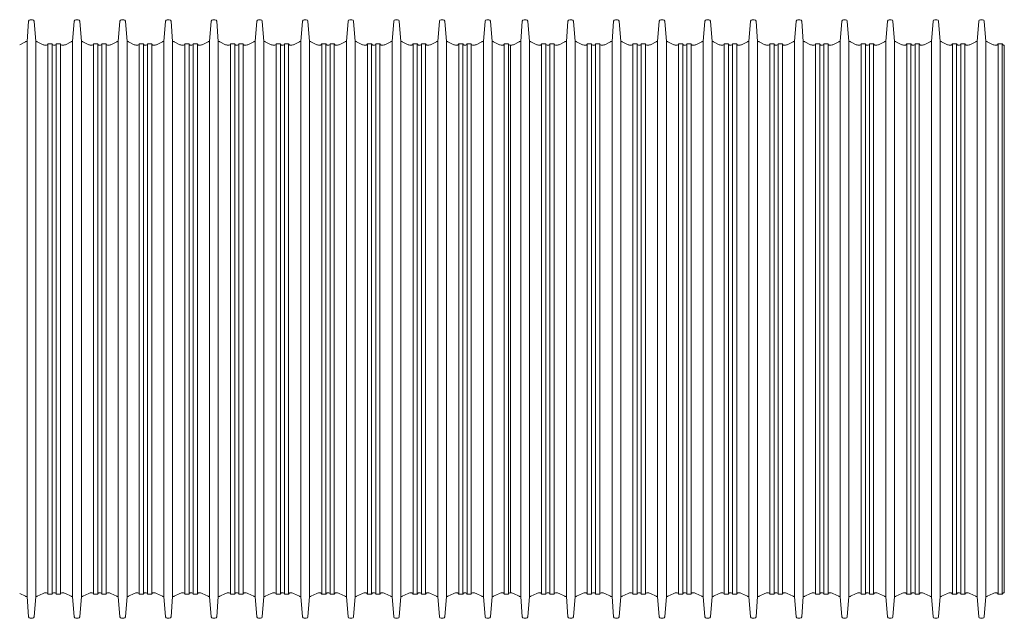
# Model space of a CAD drawing. Extents: x -407 to 257, y -279 to 135.
# Drawn here: x -407 to -385, y -224 to -211 of the extents above; entities that cross this region are included whole.
import ezdxf

# ---------------------------------------------------------------- set-up
doc = ezdxf.new("R2010")
doc.units = 0
doc.layers.add('cross section', color=39, linetype='Continuous')

# ---------------------------------------------------------------- blocks, each defined once
blk = doc.blocks.new('no_name')
at = {"color": 24, "lineweight": 0}
for p, q in [((-407.099, -211.008), (-407.063, -210.545)), ((-407.023, -210.508), (-406.976, -210.508)), ((-406.936, -210.545), (-406.9, -211.008)), ((-406.056, -211.008), (-406.02, -210.545)), ((-405.98, -210.508), (-405.933, -210.508)), ((-405.893, -210.545), (-405.857, -211.008)), ((-405.013, -211.008), (-404.977, -210.545)), ((-404.937, -210.508), (-404.89, -210.508)), ((-404.85, -210.545), (-404.814, -211.008)), ((-403.97, -211.008), (-403.934, -210.545)), ((-403.894, -210.508), (-403.847, -210.508)), ((-403.807, -210.545), (-403.771, -211.008)), ((-402.927, -211.008), (-402.891, -210.545)), ((-402.851, -210.508), (-402.804, -210.508)), ((-402.765, -210.545), (-402.728, -211.008)), ((-401.884, -211.008), (-401.848, -210.545)), ((-401.808, -210.508), (-401.761, -210.508)), ((-401.722, -210.545), (-401.685, -211.008)), ((-400.842, -211.008), (-400.805, -210.545)), ((-400.765, -210.508), (-400.718, -210.508)), ((-400.679, -210.545), (-400.642, -211.008)), ((-399.799, -211.008), (-399.762, -210.545)), ((-399.722, -210.508), (-399.676, -210.508)), ((-399.636, -210.545), (-399.599, -211.008)), ((-398.756, -211.008), (-398.719, -210.545)), ((-398.679, -210.508), (-398.633, -210.508)), ((-398.593, -210.545), (-398.556, -211.008)), ((-397.713, -211.008), (-397.676, -210.545)), ((-397.636, -210.508), (-397.59, -210.508)), ((-397.55, -210.545), (-397.513, -211.008)), ((-396.633, -210.545), (-396.67, -211.008)), ((-396.547, -210.508), (-396.593, -210.508)), ((-396.47, -211.008), (-396.507, -210.545)), ((-395.817, -211.008), (-395.781, -210.545)), ((-395.741, -210.508), (-395.694, -210.508)), ((-395.654, -210.545), (-395.618, -211.008)), ((-394.774, -211.008), (-394.738, -210.545)), ((-394.698, -210.508), (-394.651, -210.508)), ((-394.611, -210.545), (-394.575, -211.008)), ((-393.731, -211.008), (-393.695, -210.545)), ((-393.655, -210.508), (-393.608, -210.508)), ((-393.568, -210.545), (-393.532, -211.008)), ((-392.688, -211.008), (-392.652, -210.545)), ((-392.612, -210.508), (-392.565, -210.508)), ((-392.526, -210.545), (-392.489, -211.008)), ((-391.646, -211.008), (-391.609, -210.545)), ((-391.569, -210.508), (-391.522, -210.508)), ((-391.483, -210.545), (-391.446, -211.008)), ((-390.603, -211.008), (-390.566, -210.545)), ((-390.526, -210.508), (-390.48, -210.508)), ((-390.44, -210.545), (-390.403, -211.008)), ((-389.56, -211.008), (-389.523, -210.545)), ((-389.483, -210.508), (-389.437, -210.508)), ((-389.397, -210.545), (-389.36, -211.008)), ((-388.517, -211.008), (-388.48, -210.545)), ((-388.44, -210.508), (-388.394, -210.508)), ((-388.354, -210.545), (-388.317, -211.008)), ((-387.474, -211.008), (-387.437, -210.545)), ((-387.397, -210.508), (-387.351, -210.508)), ((-387.311, -210.545), (-387.274, -211.008)), ((-386.431, -211.008), (-386.394, -210.545)), ((-386.354, -210.508), (-386.308, -210.508)), ((-386.268, -210.545), (-386.231, -211.008)), ((-385.351, -210.545), (-385.388, -211.008)), ((-385.265, -210.508), (-385.311, -210.508)), ((-385.188, -211.008), (-385.225, -210.545)), ((-407.266, -211.078), (-407.132, -211.011)), ((-407.119, -211.008), (-407.099, -211.008)), ((-407.099, -223.679), (-407.099, -211.008)), ((-406.9, -211.008), (-406.88, -211.008)), ((-406.9, -223.679), (-406.9, -211.008)), ((-406.868, -211.011), (-406.733, -211.078)), ((-406.223, -211.078), (-406.089, -211.011)), ((-406.076, -211.008), (-406.056, -211.008)), ((-406.056, -223.679), (-406.056, -211.008)), ((-405.857, -211.008), (-405.837, -211.008)), ((-405.857, -223.679), (-405.857, -211.008)), ((-405.825, -211.011), (-405.69, -211.078)), ((-405.18, -211.078), (-405.046, -211.011)), ((-405.033, -211.008), (-405.013, -211.008)), ((-405.013, -223.679), (-405.013, -211.008)), ((-404.814, -211.008), (-404.794, -211.008)), ((-404.814, -223.679), (-404.814, -211.008)), ((-404.782, -211.011), (-404.647, -211.078)), ((-404.137, -211.078), (-404.003, -211.011)), ((-403.99, -211.008), (-403.97, -211.008)), ((-403.97, -223.679), (-403.97, -211.008)), ((-403.771, -211.008), (-403.751, -211.008)), ((-403.771, -223.679), (-403.771, -211.008)), ((-403.739, -211.011), (-403.604, -211.078)), ((-403.094, -211.078), (-402.96, -211.011)), ((-402.947, -211.008), (-402.927, -211.008)), ((-402.927, -223.679), (-402.927, -211.008)), ((-402.728, -211.008), (-402.708, -211.008)), ((-402.728, -223.679), (-402.728, -211.008)), ((-402.696, -211.011), (-402.561, -211.078)), ((-402.051, -211.078), (-401.917, -211.011)), ((-401.904, -211.008), (-401.884, -211.008)), ((-401.884, -223.679), (-401.884, -211.008)), ((-401.685, -211.008), (-401.665, -211.008)), ((-401.685, -223.679), (-401.685, -211.008)), ((-401.653, -211.011), (-401.518, -211.078)), ((-401.008, -211.078), (-400.874, -211.011)), ((-400.862, -211.008), (-400.842, -211.008)), ((-400.842, -223.679), (-400.842, -211.008)), ((-400.642, -211.008), (-400.622, -211.008)), ((-400.642, -223.679), (-400.642, -211.008)), ((-400.61, -211.011), (-400.475, -211.078)), ((-399.965, -211.078), (-399.831, -211.011)), ((-399.819, -211.008), (-399.799, -211.008)), ((-399.799, -223.679), (-399.799, -211.008)), ((-399.599, -211.008), (-399.579, -211.008)), ((-399.599, -223.679), (-399.599, -211.008)), ((-399.567, -211.011), (-399.432, -211.078)), ((-398.922, -211.078), (-398.788, -211.011)), ((-398.776, -211.008), (-398.756, -211.008)), ((-398.756, -223.679), (-398.756, -211.008)), ((-398.556, -211.008), (-398.536, -211.008)), ((-398.556, -223.679), (-398.556, -211.008)), ((-398.524, -211.011), (-398.389, -211.078)), ((-397.879, -211.078), (-397.745, -211.011)), ((-397.733, -211.008), (-397.713, -211.008)), ((-397.713, -223.679), (-397.713, -211.008)), ((-397.513, -211.008), (-397.493, -211.008)), ((-397.513, -223.679), (-397.513, -211.008)), ((-397.481, -211.011), (-397.346, -211.078)), ((-396.837, -211.078), (-396.702, -211.011)), ((-396.69, -211.008), (-396.67, -211.008)), ((-396.67, -223.679), (-396.67, -211.008)), ((-396.47, -223.679), (-396.47, -211.008)), ((-396.47, -211.008), (-396.45, -211.008)), ((-396.438, -211.011), (-396.303, -211.078)), ((-395.984, -211.078), (-395.85, -211.011)), ((-395.837, -211.008), (-395.817, -211.008)), ((-395.817, -223.679), (-395.817, -211.008)), ((-395.618, -211.008), (-395.598, -211.008)), ((-395.618, -223.679), (-395.618, -211.008)), ((-395.586, -211.011), (-395.451, -211.078)), ((-394.941, -211.078), (-394.807, -211.011)), ((-394.794, -211.008), (-394.774, -211.008)), ((-394.774, -223.679), (-394.774, -211.008)), ((-394.575, -211.008), (-394.555, -211.008)), ((-394.575, -223.679), (-394.575, -211.008)), ((-394.543, -211.011), (-394.408, -211.078)), ((-393.898, -211.078), (-393.764, -211.011)), ((-393.751, -211.008), (-393.731, -211.008)), ((-393.731, -223.679), (-393.731, -211.008)), ((-393.532, -211.008), (-393.512, -211.008)), ((-393.532, -223.679), (-393.532, -211.008)), ((-393.5, -211.011), (-393.365, -211.078)), ((-392.855, -211.078), (-392.721, -211.011)), ((-392.708, -211.008), (-392.688, -211.008)), ((-392.688, -223.679), (-392.688, -211.008)), ((-392.489, -211.008), (-392.469, -211.008)), ((-392.489, -223.679), (-392.489, -211.008)), ((-392.457, -211.011), (-392.322, -211.078)), ((-391.812, -211.078), (-391.678, -211.011)), ((-391.666, -211.008), (-391.646, -211.008)), ((-391.646, -223.679), (-391.646, -211.008)), ((-391.446, -211.008), (-391.426, -211.008)), ((-391.446, -223.679), (-391.446, -211.008)), ((-391.414, -211.011), (-391.279, -211.078)), ((-390.769, -211.078), (-390.635, -211.011)), ((-390.623, -211.008), (-390.603, -211.008)), ((-390.603, -223.679), (-390.603, -211.008)), ((-390.403, -211.008), (-390.383, -211.008)), ((-390.403, -223.679), (-390.403, -211.008)), ((-390.371, -211.011), (-390.236, -211.078)), ((-389.726, -211.078), (-389.592, -211.011)), ((-389.58, -211.008), (-389.56, -211.008)), ((-389.56, -223.679), (-389.56, -211.008)), ((-389.36, -211.008), (-389.34, -211.008)), ((-389.36, -223.679), (-389.36, -211.008)), ((-389.328, -211.011), (-389.193, -211.078)), ((-388.683, -211.078), (-388.549, -211.011)), ((-388.537, -211.008), (-388.517, -211.008)), ((-388.517, -223.679), (-388.517, -211.008)), ((-388.317, -211.008), (-388.297, -211.008)), ((-388.317, -223.679), (-388.317, -211.008)), ((-388.285, -211.011), (-388.15, -211.078)), ((-387.641, -211.078), (-387.506, -211.011)), ((-387.494, -211.008), (-387.474, -211.008)), ((-387.474, -223.679), (-387.474, -211.008)), ((-387.274, -211.008), (-387.254, -211.008)), ((-387.274, -223.679), (-387.274, -211.008)), ((-387.242, -211.011), (-387.107, -211.078)), ((-386.598, -211.078), (-386.463, -211.011)), ((-386.451, -211.008), (-386.431, -211.008)), ((-386.431, -223.679), (-386.431, -211.008)), ((-386.231, -211.008), (-386.211, -211.008)), ((-386.231, -223.679), (-386.231, -211.008)), ((-386.199, -211.011), (-386.064, -211.078)), ((-385.555, -211.078), (-385.42, -211.011)), ((-385.408, -211.008), (-385.388, -211.008)), ((-385.388, -223.679), (-385.388, -211.008)), ((-385.188, -223.679), (-385.188, -211.008)), ((-385.188, -211.008), (-385.168, -211.008)), ((-385.156, -211.011), (-385.021, -211.078)), ((-406.696, -211.087), (-406.65, -211.087)), ((-406.622, -211.059), (-406.525, -211.059)), ((-406.622, -223.629), (-406.622, -211.059)), ((-406.525, -223.629), (-406.525, -211.059)), ((-406.497, -211.087), (-406.459, -211.087)), ((-406.431, -211.059), (-406.334, -211.059)), ((-406.431, -223.629), (-406.431, -211.059)), ((-406.334, -223.629), (-406.334, -211.059)), ((-406.306, -211.087), (-406.26, -211.087)), ((-405.653, -211.087), (-405.607, -211.087)), ((-405.579, -211.059), (-405.482, -211.059)), ((-405.579, -223.629), (-405.579, -211.059)), ((-405.482, -223.629), (-405.482, -211.059)), ((-405.454, -211.087), (-405.416, -211.087)), ((-405.388, -211.059), (-405.292, -211.059)), ((-405.388, -223.629), (-405.388, -211.059)), ((-405.292, -223.629), (-405.292, -211.059)), ((-405.263, -211.087), (-405.217, -211.087)), ((-404.61, -211.087), (-404.564, -211.087)), ((-404.536, -211.059), (-404.439, -211.059)), ((-404.536, -223.629), (-404.536, -211.059)), ((-404.439, -223.629), (-404.439, -211.059)), ((-404.411, -211.087), (-404.373, -211.087)), ((-404.345, -211.059), (-404.249, -211.059)), ((-404.345, -223.629), (-404.345, -211.059)), ((-404.249, -223.629), (-404.249, -211.059)), ((-404.22, -211.087), (-404.174, -211.087)), ((-403.567, -211.087), (-403.521, -211.087)), ((-403.493, -211.059), (-403.396, -211.059)), ((-403.493, -223.629), (-403.493, -211.059)), ((-403.396, -223.629), (-403.396, -211.059)), ((-403.368, -211.087), (-403.33, -211.087)), ((-403.302, -211.059), (-403.206, -211.059)), ((-403.302, -223.629), (-403.302, -211.059)), ((-403.206, -223.629), (-403.206, -211.059)), ((-403.177, -211.087), (-403.131, -211.087)), ((-402.525, -211.087), (-402.478, -211.087)), ((-402.45, -211.059), (-402.353, -211.059)), ((-402.45, -223.629), (-402.45, -211.059)), ((-402.353, -223.629), (-402.353, -211.059)), ((-402.325, -211.087), (-402.287, -211.087)), ((-402.259, -211.059), (-402.163, -211.059)), ((-402.259, -223.629), (-402.259, -211.059)), ((-402.163, -223.629), (-402.163, -211.059)), ((-402.134, -211.087), (-402.088, -211.087)), ((-401.482, -211.087), (-401.435, -211.087)), ((-401.407, -211.059), (-401.31, -211.059)), ((-401.407, -223.629), (-401.407, -211.059)), ((-401.31, -223.629), (-401.31, -211.059)), ((-401.282, -211.087), (-401.244, -211.087)), ((-401.216, -211.059), (-401.12, -211.059)), ((-401.216, -223.629), (-401.216, -211.059)), ((-401.12, -223.629), (-401.12, -211.059)), ((-401.092, -211.087), (-401.045, -211.087)), ((-400.439, -211.087), (-400.392, -211.087)), ((-400.364, -211.059), (-400.267, -211.059)), ((-400.364, -223.629), (-400.364, -211.059)), ((-400.267, -223.629), (-400.267, -211.059)), ((-400.239, -211.087), (-400.201, -211.087)), ((-400.173, -211.059), (-400.077, -211.059)), ((-400.173, -223.629), (-400.173, -211.059)), ((-400.077, -223.629), (-400.077, -211.059)), ((-400.049, -211.087), (-400.002, -211.087)), ((-399.396, -211.087), (-399.349, -211.087)), ((-399.321, -211.059), (-399.224, -211.059)), ((-399.321, -223.629), (-399.321, -211.059)), ((-399.224, -223.629), (-399.224, -211.059)), ((-399.196, -211.087), (-399.158, -211.087)), ((-399.13, -211.059), (-399.034, -211.059)), ((-399.13, -223.629), (-399.13, -211.059)), ((-399.034, -223.629), (-399.034, -211.059)), ((-399.006, -211.087), (-398.959, -211.087)), ((-398.353, -211.087), (-398.306, -211.087)), ((-398.278, -211.059), (-398.181, -211.059)), ((-398.278, -223.629), (-398.278, -211.059)), ((-398.181, -223.629), (-398.181, -211.059)), ((-398.153, -211.087), (-398.115, -211.087)), ((-398.087, -211.059), (-397.991, -211.059)), ((-398.087, -223.629), (-398.087, -211.059)), ((-397.991, -223.629), (-397.991, -211.059)), ((-397.963, -211.087), (-397.916, -211.087)), ((-397.31, -211.087), (-397.263, -211.087)), ((-397.235, -211.059), (-397.138, -211.059)), ((-397.235, -223.629), (-397.235, -211.059)), ((-397.138, -223.629), (-397.138, -211.059)), ((-397.11, -211.087), (-397.073, -211.087)), ((-397.044, -211.059), (-396.948, -211.059)), ((-397.044, -223.629), (-397.044, -211.059)), ((-396.948, -223.629), (-396.948, -211.059)), ((-396.92, -211.087), (-396.873, -211.087)), ((-396.267, -211.087), (-396.22, -211.087)), ((-396.192, -211.059), (-396.096, -211.059)), ((-396.192, -223.629), (-396.192, -211.059)), ((-396.096, -223.629), (-396.096, -211.059)), ((-396.096, -223.629), (-396.096, -211.059)), ((-396.067, -211.087), (-396.048, -211.087)), ((-396.067, -211.087), (-396.021, -211.087)), ((-396.048, -223.601), (-396.048, -211.087)), ((-395.414, -211.087), (-395.368, -211.087)), ((-395.34, -211.059), (-395.243, -211.059)), ((-395.34, -223.629), (-395.34, -211.059)), ((-395.243, -223.629), (-395.243, -211.059)), ((-395.215, -211.087), (-395.177, -211.087)), ((-395.149, -211.059), (-395.053, -211.059)), ((-395.149, -223.629), (-395.149, -211.059)), ((-395.053, -223.629), (-395.053, -211.059)), ((-395.024, -211.087), (-394.978, -211.087)), ((-394.371, -211.087), (-394.325, -211.087)), ((-394.297, -211.059), (-394.2, -211.059)), ((-394.297, -223.629), (-394.297, -211.059)), ((-394.2, -223.629), (-394.2, -211.059)), ((-394.172, -211.087), (-394.134, -211.087)), ((-394.106, -211.059), (-394.01, -211.059)), ((-394.106, -223.629), (-394.106, -211.059)), ((-394.01, -223.629), (-394.01, -211.059)), ((-393.981, -211.087), (-393.935, -211.087)), ((-393.329, -211.087), (-393.282, -211.087)), ((-393.254, -211.059), (-393.157, -211.059)), ((-393.254, -223.629), (-393.254, -211.059)), ((-393.157, -223.629), (-393.157, -211.059)), ((-393.129, -211.087), (-393.091, -211.087)), ((-393.063, -211.059), (-392.967, -211.059)), ((-393.063, -223.629), (-393.063, -211.059)), ((-392.967, -223.629), (-392.967, -211.059)), ((-392.938, -211.087), (-392.892, -211.087)), ((-392.286, -211.087), (-392.239, -211.087)), ((-392.211, -211.059), (-392.114, -211.059)), ((-392.211, -223.629), (-392.211, -211.059)), ((-392.114, -223.629), (-392.114, -211.059)), ((-392.086, -211.087), (-392.048, -211.087)), ((-392.02, -211.059), (-391.924, -211.059)), ((-392.02, -223.629), (-392.02, -211.059)), ((-391.924, -223.629), (-391.924, -211.059)), ((-391.896, -211.087), (-391.849, -211.087)), ((-391.243, -211.087), (-391.196, -211.087)), ((-391.168, -211.059), (-391.071, -211.059)), ((-391.168, -223.629), (-391.168, -211.059)), ((-391.071, -223.629), (-391.071, -211.059)), ((-391.043, -211.087), (-391.005, -211.087)), ((-390.977, -211.059), (-390.881, -211.059)), ((-390.977, -223.629), (-390.977, -211.059)), ((-390.881, -223.629), (-390.881, -211.059)), ((-390.853, -211.087), (-390.806, -211.087)), ((-390.2, -211.087), (-390.153, -211.087)), ((-390.125, -211.059), (-390.028, -211.059)), ((-390.125, -223.629), (-390.125, -211.059)), ((-390.028, -223.629), (-390.028, -211.059)), ((-390, -211.087), (-389.962, -211.087)), ((-389.934, -211.059), (-389.838, -211.059)), ((-389.934, -223.629), (-389.934, -211.059)), ((-389.838, -223.629), (-389.838, -211.059)), ((-389.81, -211.087), (-389.763, -211.087)), ((-389.157, -211.087), (-389.11, -211.087)), ((-389.082, -211.059), (-388.985, -211.059)), ((-389.082, -223.629), (-389.082, -211.059)), ((-388.985, -223.629), (-388.985, -211.059)), ((-388.957, -211.087), (-388.919, -211.087)), ((-388.891, -211.059), (-388.795, -211.059)), ((-388.891, -223.629), (-388.891, -211.059)), ((-388.795, -223.629), (-388.795, -211.059)), ((-388.767, -211.087), (-388.72, -211.087)), ((-388.114, -211.087), (-388.067, -211.087)), ((-388.039, -211.059), (-387.942, -211.059)), ((-388.039, -223.629), (-388.039, -211.059)), ((-387.942, -223.629), (-387.942, -211.059)), ((-387.914, -211.087), (-387.877, -211.087)), ((-387.848, -211.059), (-387.752, -211.059)), ((-387.848, -223.629), (-387.848, -211.059)), ((-387.752, -223.629), (-387.752, -211.059)), ((-387.724, -211.087), (-387.677, -211.087)), ((-387.071, -211.087), (-387.024, -211.087)), ((-386.996, -211.059), (-386.9, -211.059)), ((-386.996, -223.629), (-386.996, -211.059)), ((-386.9, -223.629), (-386.9, -211.059)), ((-386.871, -211.087), (-386.834, -211.087)), ((-386.805, -211.059), (-386.709, -211.059)), ((-386.805, -223.629), (-386.805, -211.059)), ((-386.709, -223.629), (-386.709, -211.059)), ((-386.681, -211.087), (-386.634, -211.087)), ((-386.028, -211.087), (-385.981, -211.087)), ((-385.953, -211.059), (-385.857, -211.059)), ((-385.953, -223.629), (-385.953, -211.059)), ((-385.857, -223.629), (-385.857, -211.059)), ((-385.828, -211.087), (-385.791, -211.087)), ((-385.762, -211.059), (-385.666, -211.059)), ((-385.762, -223.629), (-385.762, -211.059)), ((-385.666, -223.629), (-385.666, -211.059)), ((-385.638, -211.087), (-385.591, -211.087)), ((-384.985, -211.087), (-384.938, -211.087)), ((-384.91, -211.059), (-384.814, -211.059)), ((-384.91, -223.629), (-384.91, -211.059)), ((-384.814, -223.629), (-384.814, -211.059)), ((-384.785, -211.087), (-384.767, -211.087)), ((-384.767, -223.601), (-384.767, -211.087)), ((-407.266, -223.61), (-407.132, -223.676)), ((-406.868, -223.676), (-406.733, -223.61)), ((-406.696, -223.601), (-406.65, -223.601)), ((-406.622, -223.629), (-406.525, -223.629)), ((-406.497, -223.601), (-406.459, -223.601)), ((-406.431, -223.629), (-406.334, -223.629)), ((-406.306, -223.601), (-406.26, -223.601)), ((-406.223, -223.61), (-406.089, -223.676)), ((-405.825, -223.676), (-405.69, -223.61)), ((-405.653, -223.601), (-405.607, -223.601)), ((-405.579, -223.629), (-405.482, -223.629)), ((-405.454, -223.601), (-405.416, -223.601)), ((-405.388, -223.629), (-405.292, -223.629)), ((-405.263, -223.601), (-405.217, -223.601)), ((-405.18, -223.61), (-405.046, -223.676)), ((-404.782, -223.676), (-404.647, -223.61)), ((-404.61, -223.601), (-404.564, -223.601)), ((-404.536, -223.629), (-404.439, -223.629)), ((-404.411, -223.601), (-404.373, -223.601)), ((-404.345, -223.629), (-404.249, -223.629)), ((-404.22, -223.601), (-404.174, -223.601)), ((-404.137, -223.61), (-404.003, -223.676)), ((-403.739, -223.676), (-403.604, -223.61)), ((-403.567, -223.601), (-403.521, -223.601)), ((-403.493, -223.629), (-403.396, -223.629)), ((-403.368, -223.601), (-403.33, -223.601)), ((-403.302, -223.629), (-403.206, -223.629)), ((-403.177, -223.601), (-403.131, -223.601)), ((-403.094, -223.61), (-402.96, -223.676)), ((-402.696, -223.676), (-402.561, -223.61)), ((-402.525, -223.601), (-402.478, -223.601)), ((-402.45, -223.629), (-402.353, -223.629)), ((-402.325, -223.601), (-402.287, -223.601)), ((-402.259, -223.629), (-402.163, -223.629)), ((-402.134, -223.601), (-402.088, -223.601)), ((-402.051, -223.61), (-401.917, -223.676)), ((-401.653, -223.676), (-401.518, -223.61)), ((-401.482, -223.601), (-401.435, -223.601)), ((-401.407, -223.629), (-401.31, -223.629)), ((-401.282, -223.601), (-401.244, -223.601)), ((-401.216, -223.629), (-401.12, -223.629)), ((-401.092, -223.601), (-401.045, -223.601)), ((-401.008, -223.61), (-400.874, -223.676)), ((-400.61, -223.676), (-400.475, -223.61)), ((-400.439, -223.601), (-400.392, -223.601)), ((-400.364, -223.629), (-400.267, -223.629)), ((-400.239, -223.601), (-400.201, -223.601)), ((-400.173, -223.629), (-400.077, -223.629)), ((-400.049, -223.601), (-400.002, -223.601)), ((-399.965, -223.61), (-399.831, -223.676)), ((-399.567, -223.676), (-399.432, -223.61)), ((-399.396, -223.601), (-399.349, -223.601)), ((-399.321, -223.629), (-399.224, -223.629)), ((-399.196, -223.601), (-399.158, -223.601)), ((-399.13, -223.629), (-399.034, -223.629)), ((-399.006, -223.601), (-398.959, -223.601)), ((-398.922, -223.61), (-398.788, -223.676)), ((-398.524, -223.676), (-398.389, -223.61)), ((-398.353, -223.601), (-398.306, -223.601)), ((-398.278, -223.629), (-398.181, -223.629)), ((-398.153, -223.601), (-398.115, -223.601)), ((-398.087, -223.629), (-397.991, -223.629)), ((-397.963, -223.601), (-397.916, -223.601)), ((-397.879, -223.61), (-397.745, -223.676)), ((-397.481, -223.676), (-397.346, -223.61)), ((-397.31, -223.601), (-397.263, -223.601)), ((-397.235, -223.629), (-397.138, -223.629)), ((-397.11, -223.601), (-397.073, -223.601)), ((-397.044, -223.629), (-396.948, -223.629)), ((-396.92, -223.601), (-396.873, -223.601)), ((-396.837, -223.61), (-396.702, -223.676)), ((-396.438, -223.676), (-396.303, -223.61)), ((-396.267, -223.601), (-396.22, -223.601)), ((-396.192, -223.629), (-396.096, -223.629)), ((-396.067, -223.601), (-396.048, -223.601)), ((-396.067, -223.601), (-396.021, -223.601)), ((-395.984, -223.61), (-395.85, -223.676)), ((-395.586, -223.676), (-395.451, -223.61)), ((-395.414, -223.601), (-395.368, -223.601)), ((-395.34, -223.629), (-395.243, -223.629)), ((-395.215, -223.601), (-395.177, -223.601)), ((-395.149, -223.629), (-395.053, -223.629)), ((-395.024, -223.601), (-394.978, -223.601)), ((-394.941, -223.61), (-394.807, -223.676)), ((-394.543, -223.676), (-394.408, -223.61)), ((-394.371, -223.601), (-394.325, -223.601)), ((-394.297, -223.629), (-394.2, -223.629)), ((-394.172, -223.601), (-394.134, -223.601)), ((-394.106, -223.629), (-394.01, -223.629)), ((-393.981, -223.601), (-393.935, -223.601)), ((-393.898, -223.61), (-393.764, -223.676)), ((-393.5, -223.676), (-393.365, -223.61)), ((-393.329, -223.601), (-393.282, -223.601)), ((-393.254, -223.629), (-393.157, -223.629)), ((-393.129, -223.601), (-393.091, -223.601)), ((-393.063, -223.629), (-392.967, -223.629)), ((-392.938, -223.601), (-392.892, -223.601)), ((-392.855, -223.61), (-392.721, -223.676)), ((-392.457, -223.676), (-392.322, -223.61)), ((-392.286, -223.601), (-392.239, -223.601)), ((-392.211, -223.629), (-392.114, -223.629)), ((-392.086, -223.601), (-392.048, -223.601)), ((-392.02, -223.629), (-391.924, -223.629)), ((-391.896, -223.601), (-391.849, -223.601)), ((-391.812, -223.61), (-391.678, -223.676)), ((-391.414, -223.676), (-391.279, -223.61)), ((-391.243, -223.601), (-391.196, -223.601)), ((-391.168, -223.629), (-391.071, -223.629)), ((-391.043, -223.601), (-391.005, -223.601)), ((-390.977, -223.629), (-390.881, -223.629)), ((-390.853, -223.601), (-390.806, -223.601)), ((-390.769, -223.61), (-390.635, -223.676)), ((-390.371, -223.676), (-390.236, -223.61)), ((-390.2, -223.601), (-390.153, -223.601)), ((-390.125, -223.629), (-390.028, -223.629)), ((-390, -223.601), (-389.962, -223.601)), ((-389.934, -223.629), (-389.838, -223.629)), ((-389.81, -223.601), (-389.763, -223.601)), ((-389.726, -223.61), (-389.592, -223.676)), ((-389.328, -223.676), (-389.193, -223.61)), ((-389.157, -223.601), (-389.11, -223.601)), ((-389.082, -223.629), (-388.985, -223.629)), ((-388.957, -223.601), (-388.919, -223.601)), ((-388.891, -223.629), (-388.795, -223.629)), ((-388.767, -223.601), (-388.72, -223.601)), ((-388.683, -223.61), (-388.549, -223.676)), ((-388.285, -223.676), (-388.15, -223.61)), ((-388.114, -223.601), (-388.067, -223.601)), ((-388.039, -223.629), (-387.942, -223.629)), ((-387.914, -223.601), (-387.877, -223.601)), ((-387.848, -223.629), (-387.752, -223.629)), ((-387.724, -223.601), (-387.677, -223.601)), ((-387.641, -223.61), (-387.506, -223.676)), ((-387.242, -223.676), (-387.107, -223.61)), ((-387.071, -223.601), (-387.024, -223.601)), ((-386.996, -223.629), (-386.9, -223.629)), ((-386.871, -223.601), (-386.834, -223.601)), ((-386.805, -223.629), (-386.709, -223.629)), ((-386.681, -223.601), (-386.634, -223.601)), ((-386.598, -223.61), (-386.463, -223.676)), ((-386.199, -223.676), (-386.064, -223.61)), ((-386.028, -223.601), (-385.981, -223.601)), ((-385.953, -223.629), (-385.857, -223.629)), ((-385.828, -223.601), (-385.791, -223.601)), ((-385.762, -223.629), (-385.666, -223.629)), ((-385.638, -223.601), (-385.591, -223.601)), ((-385.555, -223.61), (-385.42, -223.676)), ((-385.156, -223.676), (-385.021, -223.61)), ((-384.985, -223.601), (-384.938, -223.601)), ((-384.91, -223.629), (-384.814, -223.629)), ((-384.785, -223.601), (-384.767, -223.601)), ((-407.119, -223.679), (-407.099, -223.679)), ((-407.099, -223.679), (-407.063, -224.143)), ((-406.936, -224.143), (-406.9, -223.679)), ((-406.9, -223.679), (-406.88, -223.679)), ((-406.076, -223.679), (-406.056, -223.679)), ((-406.056, -223.679), (-406.02, -224.143)), ((-405.893, -224.143), (-405.857, -223.679)), ((-405.857, -223.679), (-405.837, -223.679)), ((-405.033, -223.679), (-405.013, -223.679)), ((-405.013, -223.679), (-404.977, -224.143)), ((-404.85, -224.143), (-404.814, -223.679)), ((-404.814, -223.679), (-404.794, -223.679)), ((-403.99, -223.679), (-403.97, -223.679)), ((-403.97, -223.679), (-403.934, -224.143)), ((-403.807, -224.143), (-403.771, -223.679)), ((-403.771, -223.679), (-403.751, -223.679)), ((-402.947, -223.679), (-402.927, -223.679)), ((-402.927, -223.679), (-402.891, -224.143)), ((-402.765, -224.143), (-402.728, -223.679)), ((-402.728, -223.679), (-402.708, -223.679)), ((-401.904, -223.679), (-401.884, -223.679)), ((-401.884, -223.679), (-401.848, -224.143)), ((-401.722, -224.143), (-401.685, -223.679)), ((-401.685, -223.679), (-401.665, -223.679)), ((-400.862, -223.679), (-400.842, -223.679)), ((-400.842, -223.679), (-400.805, -224.143)), ((-400.679, -224.143), (-400.642, -223.679)), ((-400.642, -223.679), (-400.622, -223.679)), ((-399.819, -223.679), (-399.799, -223.679)), ((-399.799, -223.679), (-399.762, -224.143)), ((-399.636, -224.143), (-399.599, -223.679)), ((-399.599, -223.679), (-399.579, -223.679)), ((-398.776, -223.679), (-398.756, -223.679)), ((-398.756, -223.679), (-398.719, -224.143)), ((-398.593, -224.143), (-398.556, -223.679)), ((-398.556, -223.679), (-398.536, -223.679)), ((-397.733, -223.679), (-397.713, -223.679)), ((-397.713, -223.679), (-397.676, -224.143)), ((-397.55, -224.143), (-397.513, -223.679)), ((-397.513, -223.679), (-397.493, -223.679)), ((-396.69, -223.679), (-396.67, -223.679)), ((-396.633, -224.143), (-396.67, -223.679)), ((-396.47, -223.679), (-396.507, -224.143)), ((-396.47, -223.679), (-396.45, -223.679)), ((-395.837, -223.679), (-395.817, -223.679)), ((-395.817, -223.679), (-395.781, -224.143)), ((-395.654, -224.143), (-395.618, -223.679)), ((-395.618, -223.679), (-395.598, -223.679)), ((-394.794, -223.679), (-394.774, -223.679)), ((-394.774, -223.679), (-394.738, -224.143)), ((-394.611, -224.143), (-394.575, -223.679)), ((-394.575, -223.679), (-394.555, -223.679)), ((-393.751, -223.679), (-393.731, -223.679)), ((-393.731, -223.679), (-393.695, -224.143)), ((-393.568, -224.143), (-393.532, -223.679)), ((-393.532, -223.679), (-393.512, -223.679)), ((-392.708, -223.679), (-392.688, -223.679)), ((-392.688, -223.679), (-392.652, -224.143)), ((-392.526, -224.143), (-392.489, -223.679)), ((-392.489, -223.679), (-392.469, -223.679)), ((-391.666, -223.679), (-391.646, -223.679)), ((-391.646, -223.679), (-391.609, -224.143)), ((-391.483, -224.143), (-391.446, -223.679)), ((-391.446, -223.679), (-391.426, -223.679)), ((-390.623, -223.679), (-390.603, -223.679)), ((-390.603, -223.679), (-390.566, -224.143)), ((-390.44, -224.143), (-390.403, -223.679)), ((-390.403, -223.679), (-390.383, -223.679)), ((-389.58, -223.679), (-389.56, -223.679)), ((-389.56, -223.679), (-389.523, -224.143)), ((-389.397, -224.143), (-389.36, -223.679)), ((-389.36, -223.679), (-389.34, -223.679)), ((-388.537, -223.679), (-388.517, -223.679)), ((-388.517, -223.679), (-388.48, -224.143)), ((-388.354, -224.143), (-388.317, -223.679)), ((-388.317, -223.679), (-388.297, -223.679)), ((-387.494, -223.679), (-387.474, -223.679)), ((-387.474, -223.679), (-387.437, -224.143)), ((-387.311, -224.143), (-387.274, -223.679)), ((-387.274, -223.679), (-387.254, -223.679)), ((-386.451, -223.679), (-386.431, -223.679)), ((-386.431, -223.679), (-386.394, -224.143)), ((-386.268, -224.143), (-386.231, -223.679)), ((-386.231, -223.679), (-386.211, -223.679)), ((-385.408, -223.679), (-385.388, -223.679)), ((-385.351, -224.143), (-385.388, -223.679)), ((-385.188, -223.679), (-385.225, -224.143)), ((-385.188, -223.679), (-385.168, -223.679)), ((-407.023, -224.18), (-406.976, -224.18)), ((-405.98, -224.18), (-405.933, -224.18)), ((-404.937, -224.18), (-404.89, -224.18)), ((-403.894, -224.18), (-403.847, -224.18)), ((-402.851, -224.18), (-402.804, -224.18)), ((-401.808, -224.18), (-401.761, -224.18)), ((-400.765, -224.18), (-400.718, -224.18)), ((-399.722, -224.18), (-399.676, -224.18)), ((-398.679, -224.18), (-398.633, -224.18)), ((-397.636, -224.18), (-397.59, -224.18)), ((-396.547, -224.18), (-396.593, -224.18)), ((-395.741, -224.18), (-395.694, -224.18)), ((-394.698, -224.18), (-394.651, -224.18)), ((-393.655, -224.18), (-393.608, -224.18)), ((-392.612, -224.18), (-392.565, -224.18)), ((-391.569, -224.18), (-391.522, -224.18)), ((-390.526, -224.18), (-390.48, -224.18)), ((-389.483, -224.18), (-389.437, -224.18)), ((-388.44, -224.18), (-388.394, -224.18)), ((-387.397, -224.18), (-387.351, -224.18)), ((-386.354, -224.18), (-386.308, -224.18)), ((-385.265, -224.18), (-385.311, -224.18))]:
    blk.add_line(p, q, dxfattribs=at)
for points in [[(-407.063, -210.545, -0.391397), (-407.023, -210.508)], [(-406.976, -210.508, -0.391396), (-406.936, -210.545)], [(-406.02, -210.545, -0.391397), (-405.98, -210.508)], [(-405.933, -210.508, -0.391396), (-405.893, -210.545)], [(-404.977, -210.545, -0.391397), (-404.937, -210.508)], [(-404.891, -210.508, -0.391396), (-404.85, -210.545)], [(-403.934, -210.545, -0.391397), (-403.894, -210.508)], [(-403.848, -210.508, -0.391396), (-403.807, -210.545)], [(-402.891, -210.545, -0.391397), (-402.851, -210.508)], [(-402.805, -210.508, -0.391396), (-402.765, -210.545)], [(-401.848, -210.545, -0.391397), (-401.808, -210.508)], [(-401.762, -210.508, -0.391396), (-401.722, -210.545)], [(-400.805, -210.545, -0.391397), (-400.765, -210.508)], [(-400.719, -210.508, -0.391396), (-400.679, -210.545)], [(-399.762, -210.545, -0.391397), (-399.722, -210.508)], [(-399.676, -210.508, -0.391396), (-399.636, -210.545)], [(-398.719, -210.545, -0.391397), (-398.679, -210.508)], [(-398.633, -210.508, -0.391396), (-398.593, -210.545)], [(-397.676, -210.545, -0.391397), (-397.636, -210.508)], [(-397.59, -210.508, -0.391396), (-397.55, -210.545)], [(-396.633, -210.545, -0.391396), (-396.593, -210.508)], [(-396.547, -210.508, -0.391397), (-396.507, -210.545)], [(-395.781, -210.545, -0.391397), (-395.741, -210.508)], [(-395.695, -210.508, -0.391396), (-395.654, -210.545)], [(-394.738, -210.545, -0.391397), (-394.698, -210.508)], [(-394.652, -210.508, -0.391396), (-394.611, -210.545)], [(-393.695, -210.545, -0.391397), (-393.655, -210.508)], [(-393.609, -210.508, -0.391396), (-393.568, -210.545)], [(-392.652, -210.545, -0.391397), (-392.612, -210.508)], [(-392.566, -210.508, -0.391396), (-392.526, -210.545)], [(-391.609, -210.545, -0.391397), (-391.569, -210.508)], [(-391.523, -210.508, -0.391396), (-391.483, -210.545)], [(-390.566, -210.545, -0.391397), (-390.526, -210.508)], [(-390.48, -210.508, -0.391396), (-390.44, -210.545)], [(-389.523, -210.545, -0.391397), (-389.483, -210.508)], [(-389.437, -210.508, -0.391396), (-389.397, -210.545)], [(-388.48, -210.545, -0.391397), (-388.44, -210.508)], [(-388.394, -210.508, -0.391396), (-388.354, -210.545)], [(-387.437, -210.545, -0.391397), (-387.397, -210.508)], [(-387.351, -210.508, -0.391396), (-387.311, -210.545)], [(-386.394, -210.545, -0.391397), (-386.354, -210.508)], [(-386.308, -210.508, -0.391396), (-386.268, -210.545)], [(-385.351, -210.545, -0.391396), (-385.311, -210.508)], [(-385.265, -210.508, -0.391397), (-385.225, -210.545)], [(-407.132, -211.011, -0.121491), (-407.119, -211.008)], [(-406.88, -211.008, -0.121491), (-406.868, -211.011)], [(-406.089, -211.011, -0.121491), (-406.076, -211.008)], [(-405.837, -211.008, -0.121491), (-405.825, -211.011)], [(-405.046, -211.011, -0.121491), (-405.033, -211.008)], [(-404.794, -211.008, -0.121491), (-404.782, -211.011)], [(-404.003, -211.011, -0.121491), (-403.99, -211.008)], [(-403.751, -211.008, -0.121491), (-403.739, -211.011)], [(-402.96, -211.011, -0.121491), (-402.947, -211.008)], [(-402.708, -211.008, -0.121491), (-402.696, -211.011)], [(-401.917, -211.011, -0.121491), (-401.904, -211.008)], [(-401.665, -211.008, -0.121491), (-401.653, -211.011)], [(-400.874, -211.011, -0.121491), (-400.862, -211.008)], [(-400.622, -211.008, -0.121491), (-400.61, -211.011)], [(-399.831, -211.011, -0.121491), (-399.819, -211.008)], [(-399.579, -211.008, -0.121491), (-399.567, -211.011)], [(-398.788, -211.011, -0.121491), (-398.776, -211.008)], [(-398.536, -211.008, -0.121491), (-398.524, -211.011)], [(-397.745, -211.011, -0.121491), (-397.733, -211.008)], [(-397.493, -211.008, -0.121491), (-397.481, -211.011)], [(-396.702, -211.011, -0.121491), (-396.69, -211.008)], [(-396.45, -211.008, -0.121491), (-396.438, -211.011)], [(-395.85, -211.011, -0.121491), (-395.837, -211.008)], [(-395.598, -211.008, -0.121491), (-395.586, -211.011)], [(-394.807, -211.011, -0.121491), (-394.794, -211.008)], [(-394.555, -211.008, -0.121491), (-394.543, -211.011)], [(-393.764, -211.011, -0.121491), (-393.751, -211.008)], [(-393.512, -211.008, -0.121491), (-393.5, -211.011)], [(-392.721, -211.011, -0.121491), (-392.708, -211.008)], [(-392.469, -211.008, -0.121491), (-392.457, -211.011)], [(-391.678, -211.011, -0.121491), (-391.666, -211.008)], [(-391.426, -211.008, -0.121491), (-391.414, -211.011)], [(-390.635, -211.011, -0.121491), (-390.623, -211.008)], [(-390.383, -211.008, -0.121491), (-390.371, -211.011)], [(-389.592, -211.011, -0.121491), (-389.58, -211.008)], [(-389.34, -211.008, -0.121491), (-389.328, -211.011)], [(-388.549, -211.011, -0.121491), (-388.537, -211.008)], [(-388.297, -211.008, -0.121491), (-388.285, -211.011)], [(-387.506, -211.011, -0.121491), (-387.494, -211.008)], [(-387.254, -211.008, -0.121491), (-387.242, -211.011)], [(-386.463, -211.011, -0.121491), (-386.451, -211.008)], [(-386.211, -211.008, -0.121491), (-386.199, -211.011)], [(-385.42, -211.011, -0.121491), (-385.408, -211.008)], [(-385.168, -211.008, -0.121491), (-385.156, -211.011)], [(-406.696, -211.087, -0.12149), (-406.733, -211.078)], [(-406.622, -211.059, -0.414218), (-406.65, -211.087)], [(-406.497, -211.087, -0.414218), (-406.525, -211.059)], [(-406.431, -211.059, -0.414209), (-406.459, -211.087)], [(-406.306, -211.087, -0.414218), (-406.334, -211.059)], [(-406.223, -211.078, -0.12149), (-406.26, -211.087)], [(-405.653, -211.087, -0.12149), (-405.69, -211.078)], [(-405.579, -211.059, -0.414218), (-405.607, -211.087)], [(-405.454, -211.087, -0.414218), (-405.482, -211.059)], [(-405.388, -211.059, -0.414209), (-405.416, -211.087)], [(-405.263, -211.087, -0.414218), (-405.292, -211.059)], [(-405.18, -211.078, -0.12149), (-405.217, -211.087)], [(-404.61, -211.087, -0.12149), (-404.647, -211.078)], [(-404.536, -211.059, -0.414218), (-404.564, -211.087)], [(-404.411, -211.087, -0.414218), (-404.439, -211.059)], [(-404.345, -211.059, -0.414209), (-404.373, -211.087)], [(-404.22, -211.087, -0.414218), (-404.249, -211.059)], [(-404.137, -211.078, -0.12149), (-404.174, -211.087)], [(-403.567, -211.087, -0.12149), (-403.604, -211.078)], [(-403.493, -211.059, -0.414218), (-403.521, -211.087)], [(-403.368, -211.087, -0.414218), (-403.396, -211.059)], [(-403.302, -211.059, -0.414209), (-403.33, -211.087)], [(-403.177, -211.087, -0.414218), (-403.206, -211.059)], [(-403.094, -211.078, -0.12149), (-403.131, -211.087)], [(-402.525, -211.087, -0.12149), (-402.561, -211.078)], [(-402.45, -211.059, -0.414218), (-402.478, -211.087)], [(-402.325, -211.087, -0.414218), (-402.353, -211.059)], [(-402.259, -211.059, -0.414209), (-402.287, -211.087)], [(-402.134, -211.087, -0.414218), (-402.163, -211.059)], [(-402.051, -211.078, -0.12149), (-402.088, -211.087)], [(-401.482, -211.087, -0.12149), (-401.518, -211.078)], [(-401.407, -211.059, -0.414218), (-401.435, -211.087)], [(-401.282, -211.087, -0.414218), (-401.31, -211.059)], [(-401.216, -211.059, -0.414209), (-401.244, -211.087)], [(-401.092, -211.087, -0.414218), (-401.12, -211.059)], [(-401.008, -211.078, -0.12149), (-401.045, -211.087)], [(-400.439, -211.087, -0.12149), (-400.475, -211.078)], [(-400.364, -211.059, -0.414218), (-400.392, -211.087)], [(-400.239, -211.087, -0.414218), (-400.267, -211.059)], [(-400.173, -211.059, -0.414209), (-400.201, -211.087)], [(-400.049, -211.087, -0.414218), (-400.077, -211.059)], [(-399.965, -211.078, -0.12149), (-400.002, -211.087)], [(-399.396, -211.087, -0.12149), (-399.432, -211.078)], [(-399.321, -211.059, -0.414218), (-399.349, -211.087)], [(-399.196, -211.087, -0.414218), (-399.224, -211.059)], [(-399.13, -211.059, -0.414209), (-399.158, -211.087)], [(-399.006, -211.087, -0.414218), (-399.034, -211.059)], [(-398.922, -211.078, -0.12149), (-398.959, -211.087)], [(-398.353, -211.087, -0.12149), (-398.389, -211.078)], [(-398.278, -211.059, -0.414218), (-398.306, -211.087)], [(-398.153, -211.087, -0.414218), (-398.181, -211.059)], [(-398.087, -211.059, -0.414209), (-398.115, -211.087)], [(-397.963, -211.087, -0.414218), (-397.991, -211.059)], [(-397.879, -211.078, -0.12149), (-397.916, -211.087)], [(-397.31, -211.087, -0.12149), (-397.346, -211.078)], [(-397.235, -211.059, -0.414218), (-397.263, -211.087)], [(-397.11, -211.087, -0.414218), (-397.138, -211.059)], [(-397.044, -211.059, -0.414209), (-397.073, -211.087)], [(-396.92, -211.087, -0.414218), (-396.948, -211.059)], [(-396.837, -211.078, -0.12149), (-396.873, -211.087)], [(-396.267, -211.087, -0.12149), (-396.303, -211.078)], [(-396.192, -211.059, -0.414218), (-396.22, -211.087)], [(-396.067, -211.087, -0.414218), (-396.096, -211.059)], [(-396.067, -211.087, -0.414218), (-396.096, -211.059)], [(-395.984, -211.078, -0.12149), (-396.021, -211.087)], [(-395.414, -211.087, -0.12149), (-395.451, -211.078)], [(-395.34, -211.059, -0.414218), (-395.368, -211.087)], [(-395.215, -211.087, -0.414218), (-395.243, -211.059)], [(-395.149, -211.059, -0.414209), (-395.177, -211.087)], [(-395.024, -211.087, -0.414218), (-395.053, -211.059)], [(-394.941, -211.078, -0.12149), (-394.978, -211.087)], [(-394.371, -211.087, -0.12149), (-394.408, -211.078)], [(-394.297, -211.059, -0.414218), (-394.325, -211.087)], [(-394.172, -211.087, -0.414218), (-394.2, -211.059)], [(-394.106, -211.059, -0.414209), (-394.134, -211.087)], [(-393.981, -211.087, -0.414218), (-394.01, -211.059)], [(-393.898, -211.078, -0.12149), (-393.935, -211.087)], [(-393.329, -211.087, -0.12149), (-393.365, -211.078)], [(-393.254, -211.059, -0.414218), (-393.282, -211.087)], [(-393.129, -211.087, -0.414218), (-393.157, -211.059)], [(-393.063, -211.059, -0.414209), (-393.091, -211.087)], [(-392.938, -211.087, -0.414218), (-392.967, -211.059)], [(-392.855, -211.078, -0.12149), (-392.892, -211.087)], [(-392.286, -211.087, -0.12149), (-392.322, -211.078)], [(-392.211, -211.059, -0.414218), (-392.239, -211.087)], [(-392.086, -211.087, -0.414218), (-392.114, -211.059)], [(-392.02, -211.059, -0.414209), (-392.048, -211.087)], [(-391.896, -211.087, -0.414218), (-391.924, -211.059)], [(-391.812, -211.078, -0.12149), (-391.849, -211.087)], [(-391.243, -211.087, -0.12149), (-391.279, -211.078)], [(-391.168, -211.059, -0.414218), (-391.196, -211.087)], [(-391.043, -211.087, -0.414218), (-391.071, -211.059)], [(-390.977, -211.059, -0.414209), (-391.005, -211.087)], [(-390.853, -211.087, -0.414218), (-390.881, -211.059)], [(-390.769, -211.078, -0.12149), (-390.806, -211.087)], [(-390.2, -211.087, -0.12149), (-390.236, -211.078)], [(-390.125, -211.059, -0.414218), (-390.153, -211.087)], [(-390, -211.087, -0.414218), (-390.028, -211.059)], [(-389.934, -211.059, -0.414209), (-389.962, -211.087)], [(-389.81, -211.087, -0.414218), (-389.838, -211.059)], [(-389.726, -211.078, -0.12149), (-389.763, -211.087)], [(-389.157, -211.087, -0.12149), (-389.193, -211.078)], [(-389.082, -211.059, -0.414218), (-389.11, -211.087)], [(-388.957, -211.087, -0.414218), (-388.985, -211.059)], [(-388.891, -211.059, -0.414209), (-388.919, -211.087)], [(-388.767, -211.087, -0.414218), (-388.795, -211.059)], [(-388.683, -211.078, -0.12149), (-388.72, -211.087)], [(-388.114, -211.087, -0.12149), (-388.15, -211.078)], [(-388.039, -211.059, -0.414218), (-388.067, -211.087)], [(-387.914, -211.087, -0.414218), (-387.942, -211.059)], [(-387.848, -211.059, -0.414209), (-387.877, -211.087)], [(-387.724, -211.087, -0.414218), (-387.752, -211.059)], [(-387.641, -211.078, -0.12149), (-387.677, -211.087)], [(-387.071, -211.087, -0.12149), (-387.107, -211.078)], [(-386.996, -211.059, -0.414218), (-387.024, -211.087)], [(-386.871, -211.087, -0.414218), (-386.9, -211.059)], [(-386.805, -211.059, -0.414209), (-386.834, -211.087)], [(-386.681, -211.087, -0.414218), (-386.709, -211.059)], [(-386.598, -211.078, -0.12149), (-386.634, -211.087)], [(-386.028, -211.087, -0.12149), (-386.064, -211.078)], [(-385.953, -211.059, -0.414218), (-385.981, -211.087)], [(-385.828, -211.087, -0.414218), (-385.857, -211.059)], [(-385.762, -211.059, -0.414209), (-385.791, -211.087)], [(-385.638, -211.087, -0.414218), (-385.666, -211.059)], [(-385.555, -211.078, -0.12149), (-385.591, -211.087)], [(-384.985, -211.087, -0.12149), (-385.021, -211.078)], [(-384.91, -211.059, -0.414218), (-384.938, -211.087)], [(-384.785, -211.087, -0.414218), (-384.814, -211.059)], [(-406.733, -223.61, -0.12149), (-406.696, -223.601)], [(-406.65, -223.601, -0.414218), (-406.622, -223.629)], [(-406.525, -223.629, -0.414218), (-406.497, -223.601)], [(-406.459, -223.601, -0.414209), (-406.431, -223.629)], [(-406.334, -223.629, -0.414218), (-406.306, -223.601)], [(-406.26, -223.601, -0.12149), (-406.223, -223.61)], [(-405.69, -223.61, -0.12149), (-405.653, -223.601)], [(-405.607, -223.601, -0.414218), (-405.579, -223.629)], [(-405.482, -223.629, -0.414218), (-405.454, -223.601)], [(-405.416, -223.601, -0.414209), (-405.388, -223.629)], [(-405.292, -223.629, -0.414218), (-405.263, -223.601)], [(-405.217, -223.601, -0.12149), (-405.18, -223.61)], [(-404.647, -223.61, -0.12149), (-404.61, -223.601)], [(-404.564, -223.601, -0.414218), (-404.536, -223.629)], [(-404.439, -223.629, -0.414218), (-404.411, -223.601)], [(-404.373, -223.601, -0.414209), (-404.345, -223.629)], [(-404.249, -223.629, -0.414218), (-404.22, -223.601)], [(-404.174, -223.601, -0.12149), (-404.137, -223.61)], [(-403.604, -223.61, -0.12149), (-403.567, -223.601)], [(-403.521, -223.601, -0.414218), (-403.493, -223.629)], [(-403.396, -223.629, -0.414218), (-403.368, -223.601)], [(-403.33, -223.601, -0.414209), (-403.302, -223.629)], [(-403.206, -223.629, -0.414218), (-403.177, -223.601)], [(-403.131, -223.601, -0.12149), (-403.094, -223.61)], [(-402.561, -223.61, -0.12149), (-402.525, -223.601)], [(-402.478, -223.601, -0.414218), (-402.45, -223.629)], [(-402.353, -223.629, -0.414218), (-402.325, -223.601)], [(-402.287, -223.601, -0.414209), (-402.259, -223.629)], [(-402.163, -223.629, -0.414218), (-402.134, -223.601)], [(-402.088, -223.601, -0.12149), (-402.051, -223.61)], [(-401.518, -223.61, -0.12149), (-401.482, -223.601)], [(-401.435, -223.601, -0.414218), (-401.407, -223.629)], [(-401.31, -223.629, -0.414218), (-401.282, -223.601)], [(-401.244, -223.601, -0.414209), (-401.216, -223.629)], [(-401.12, -223.629, -0.414218), (-401.092, -223.601)], [(-401.045, -223.601, -0.12149), (-401.008, -223.61)], [(-400.475, -223.61, -0.12149), (-400.439, -223.601)], [(-400.392, -223.601, -0.414218), (-400.364, -223.629)], [(-400.267, -223.629, -0.414218), (-400.239, -223.601)], [(-400.201, -223.601, -0.414209), (-400.173, -223.629)], [(-400.077, -223.629, -0.414218), (-400.049, -223.601)], [(-400.002, -223.601, -0.12149), (-399.965, -223.61)], [(-399.432, -223.61, -0.12149), (-399.396, -223.601)], [(-399.349, -223.601, -0.414218), (-399.321, -223.629)], [(-399.224, -223.629, -0.414218), (-399.196, -223.601)], [(-399.158, -223.601, -0.414209), (-399.13, -223.629)], [(-399.034, -223.629, -0.414218), (-399.006, -223.601)], [(-398.959, -223.601, -0.12149), (-398.922, -223.61)], [(-398.389, -223.61, -0.12149), (-398.353, -223.601)], [(-398.306, -223.601, -0.414218), (-398.278, -223.629)], [(-398.181, -223.629, -0.414218), (-398.153, -223.601)], [(-398.115, -223.601, -0.414209), (-398.087, -223.629)], [(-397.991, -223.629, -0.414218), (-397.963, -223.601)], [(-397.916, -223.601, -0.12149), (-397.879, -223.61)], [(-397.346, -223.61, -0.12149), (-397.31, -223.601)], [(-397.263, -223.601, -0.414218), (-397.235, -223.629)], [(-397.138, -223.629, -0.414218), (-397.11, -223.601)], [(-397.073, -223.601, -0.414209), (-397.044, -223.629)], [(-396.948, -223.629, -0.414218), (-396.92, -223.601)], [(-396.873, -223.601, -0.12149), (-396.837, -223.61)], [(-396.303, -223.61, -0.12149), (-396.267, -223.601)], [(-396.22, -223.601, -0.414218), (-396.192, -223.629)], [(-396.096, -223.629, -0.414218), (-396.067, -223.601)], [(-396.096, -223.629, -0.414218), (-396.067, -223.601)], [(-396.021, -223.601, -0.12149), (-395.984, -223.61)], [(-395.451, -223.61, -0.12149), (-395.414, -223.601)], [(-395.368, -223.601, -0.414218), (-395.34, -223.629)], [(-395.243, -223.629, -0.414218), (-395.215, -223.601)], [(-395.177, -223.601, -0.414209), (-395.149, -223.629)], [(-395.053, -223.629, -0.414218), (-395.024, -223.601)], [(-394.978, -223.601, -0.12149), (-394.941, -223.61)], [(-394.408, -223.61, -0.12149), (-394.371, -223.601)], [(-394.325, -223.601, -0.414218), (-394.297, -223.629)], [(-394.2, -223.629, -0.414218), (-394.172, -223.601)], [(-394.134, -223.601, -0.414209), (-394.106, -223.629)], [(-394.01, -223.629, -0.414218), (-393.981, -223.601)], [(-393.935, -223.601, -0.12149), (-393.898, -223.61)], [(-393.365, -223.61, -0.12149), (-393.329, -223.601)], [(-393.282, -223.601, -0.414218), (-393.254, -223.629)], [(-393.157, -223.629, -0.414218), (-393.129, -223.601)], [(-393.091, -223.601, -0.414209), (-393.063, -223.629)], [(-392.967, -223.629, -0.414218), (-392.938, -223.601)], [(-392.892, -223.601, -0.12149), (-392.855, -223.61)], [(-392.322, -223.61, -0.12149), (-392.286, -223.601)], [(-392.239, -223.601, -0.414218), (-392.211, -223.629)], [(-392.114, -223.629, -0.414218), (-392.086, -223.601)], [(-392.048, -223.601, -0.414209), (-392.02, -223.629)], [(-391.924, -223.629, -0.414218), (-391.896, -223.601)], [(-391.849, -223.601, -0.12149), (-391.812, -223.61)], [(-391.279, -223.61, -0.12149), (-391.243, -223.601)], [(-391.196, -223.601, -0.414218), (-391.168, -223.629)], [(-391.071, -223.629, -0.414218), (-391.043, -223.601)], [(-391.005, -223.601, -0.414209), (-390.977, -223.629)], [(-390.881, -223.629, -0.414218), (-390.853, -223.601)], [(-390.806, -223.601, -0.12149), (-390.769, -223.61)], [(-390.236, -223.61, -0.12149), (-390.2, -223.601)], [(-390.153, -223.601, -0.414218), (-390.125, -223.629)], [(-390.028, -223.629, -0.414218), (-390, -223.601)], [(-389.962, -223.601, -0.414209), (-389.934, -223.629)], [(-389.838, -223.629, -0.414218), (-389.81, -223.601)], [(-389.763, -223.601, -0.12149), (-389.726, -223.61)], [(-389.193, -223.61, -0.12149), (-389.157, -223.601)], [(-389.11, -223.601, -0.414218), (-389.082, -223.629)], [(-388.985, -223.629, -0.414218), (-388.957, -223.601)], [(-388.919, -223.601, -0.414209), (-388.891, -223.629)], [(-388.795, -223.629, -0.414218), (-388.767, -223.601)], [(-388.72, -223.601, -0.12149), (-388.683, -223.61)], [(-388.15, -223.61, -0.12149), (-388.114, -223.601)], [(-388.067, -223.601, -0.414218), (-388.039, -223.629)], [(-387.942, -223.629, -0.414218), (-387.914, -223.601)], [(-387.877, -223.601, -0.414209), (-387.848, -223.629)], [(-387.752, -223.629, -0.414218), (-387.724, -223.601)], [(-387.677, -223.601, -0.12149), (-387.641, -223.61)], [(-387.107, -223.61, -0.12149), (-387.071, -223.601)], [(-387.024, -223.601, -0.414218), (-386.996, -223.629)], [(-386.9, -223.629, -0.414218), (-386.871, -223.601)], [(-386.834, -223.601, -0.414209), (-386.805, -223.629)], [(-386.709, -223.629, -0.414218), (-386.681, -223.601)], [(-386.634, -223.601, -0.12149), (-386.598, -223.61)], [(-386.064, -223.61, -0.12149), (-386.028, -223.601)], [(-385.981, -223.601, -0.414218), (-385.953, -223.629)], [(-385.857, -223.629, -0.414218), (-385.828, -223.601)], [(-385.791, -223.601, -0.414209), (-385.762, -223.629)], [(-385.666, -223.629, -0.414218), (-385.638, -223.601)], [(-385.591, -223.601, -0.12149), (-385.555, -223.61)], [(-385.021, -223.61, -0.12149), (-384.985, -223.601)], [(-384.938, -223.601, -0.414218), (-384.91, -223.629)], [(-384.814, -223.629, -0.414218), (-384.785, -223.601)], [(-407.119, -223.679, -0.121491), (-407.132, -223.676)], [(-406.868, -223.676, -0.121491), (-406.88, -223.679)], [(-406.076, -223.679, -0.121491), (-406.089, -223.676)], [(-405.825, -223.676, -0.121491), (-405.837, -223.679)], [(-405.033, -223.679, -0.121491), (-405.046, -223.676)], [(-404.782, -223.676, -0.121491), (-404.794, -223.679)], [(-403.99, -223.679, -0.121491), (-404.003, -223.676)], [(-403.739, -223.676, -0.121491), (-403.751, -223.679)], [(-402.947, -223.679, -0.121491), (-402.96, -223.676)], [(-402.696, -223.676, -0.121491), (-402.708, -223.679)], [(-401.904, -223.679, -0.121491), (-401.917, -223.676)], [(-401.653, -223.676, -0.121491), (-401.665, -223.679)], [(-400.862, -223.679, -0.121491), (-400.874, -223.676)], [(-400.61, -223.676, -0.121491), (-400.622, -223.679)], [(-399.819, -223.679, -0.121491), (-399.831, -223.676)], [(-399.567, -223.676, -0.121491), (-399.579, -223.679)], [(-398.776, -223.679, -0.121491), (-398.788, -223.676)], [(-398.524, -223.676, -0.121491), (-398.536, -223.679)], [(-397.733, -223.679, -0.121491), (-397.745, -223.676)], [(-397.481, -223.676, -0.121491), (-397.493, -223.679)], [(-396.69, -223.679, -0.121491), (-396.702, -223.676)], [(-396.438, -223.676, -0.121491), (-396.45, -223.679)], [(-395.837, -223.679, -0.121491), (-395.85, -223.676)], [(-395.586, -223.676, -0.121491), (-395.598, -223.679)], [(-394.794, -223.679, -0.121491), (-394.807, -223.676)], [(-394.543, -223.676, -0.121491), (-394.555, -223.679)], [(-393.751, -223.679, -0.121491), (-393.764, -223.676)], [(-393.5, -223.676, -0.121491), (-393.512, -223.679)], [(-392.708, -223.679, -0.121491), (-392.721, -223.676)], [(-392.457, -223.676, -0.121491), (-392.469, -223.679)], [(-391.666, -223.679, -0.121491), (-391.678, -223.676)], [(-391.414, -223.676, -0.121491), (-391.426, -223.679)], [(-390.623, -223.679, -0.121491), (-390.635, -223.676)], [(-390.371, -223.676, -0.121491), (-390.383, -223.679)], [(-389.58, -223.679, -0.121491), (-389.592, -223.676)], [(-389.328, -223.676, -0.121491), (-389.34, -223.679)], [(-388.537, -223.679, -0.121491), (-388.549, -223.676)], [(-388.285, -223.676, -0.121491), (-388.297, -223.679)], [(-387.494, -223.679, -0.121491), (-387.506, -223.676)], [(-387.242, -223.676, -0.121491), (-387.254, -223.679)], [(-386.451, -223.679, -0.121491), (-386.463, -223.676)], [(-386.199, -223.676, -0.121491), (-386.211, -223.679)], [(-385.408, -223.679, -0.121491), (-385.42, -223.676)], [(-385.156, -223.676, -0.121491), (-385.168, -223.679)], [(-407.023, -224.18, -0.391397), (-407.063, -224.143)], [(-406.936, -224.143, -0.391396), (-406.976, -224.18)], [(-405.98, -224.18, -0.391397), (-406.02, -224.143)], [(-405.893, -224.143, -0.391396), (-405.933, -224.18)], [(-404.937, -224.18, -0.391397), (-404.977, -224.143)], [(-404.85, -224.143, -0.391396), (-404.891, -224.18)], [(-403.894, -224.18, -0.391397), (-403.934, -224.143)], [(-403.807, -224.143, -0.391396), (-403.848, -224.18)], [(-402.851, -224.18, -0.391397), (-402.891, -224.143)], [(-402.765, -224.143, -0.391396), (-402.805, -224.18)], [(-401.808, -224.18, -0.391397), (-401.848, -224.143)], [(-401.722, -224.143, -0.391396), (-401.762, -224.18)], [(-400.765, -224.18, -0.391397), (-400.805, -224.143)], [(-400.679, -224.143, -0.391396), (-400.719, -224.18)], [(-399.722, -224.18, -0.391397), (-399.762, -224.143)], [(-399.636, -224.143, -0.391396), (-399.676, -224.18)], [(-398.679, -224.18, -0.391397), (-398.719, -224.143)], [(-398.593, -224.143, -0.391396), (-398.633, -224.18)], [(-397.636, -224.18, -0.391397), (-397.676, -224.143)], [(-397.55, -224.143, -0.391396), (-397.59, -224.18)], [(-396.593, -224.18, -0.391396), (-396.633, -224.143)], [(-396.507, -224.143, -0.391397), (-396.547, -224.18)], [(-395.741, -224.18, -0.391397), (-395.781, -224.143)], [(-395.654, -224.143, -0.391396), (-395.695, -224.18)], [(-394.698, -224.18, -0.391397), (-394.738, -224.143)], [(-394.611, -224.143, -0.391396), (-394.652, -224.18)], [(-393.655, -224.18, -0.391397), (-393.695, -224.143)], [(-393.568, -224.143, -0.391396), (-393.609, -224.18)], [(-392.612, -224.18, -0.391397), (-392.652, -224.143)], [(-392.526, -224.143, -0.391396), (-392.566, -224.18)], [(-391.569, -224.18, -0.391397), (-391.609, -224.143)], [(-391.483, -224.143, -0.391396), (-391.523, -224.18)], [(-390.526, -224.18, -0.391397), (-390.566, -224.143)], [(-390.44, -224.143, -0.391396), (-390.48, -224.18)], [(-389.483, -224.18, -0.391397), (-389.523, -224.143)], [(-389.397, -224.143, -0.391396), (-389.437, -224.18)], [(-388.44, -224.18, -0.391397), (-388.48, -224.143)], [(-388.354, -224.143, -0.391396), (-388.394, -224.18)], [(-387.397, -224.18, -0.391397), (-387.437, -224.143)], [(-387.311, -224.143, -0.391396), (-387.351, -224.18)], [(-386.354, -224.18, -0.391397), (-386.394, -224.143)], [(-386.268, -224.143, -0.391396), (-386.308, -224.18)], [(-385.311, -224.18, -0.391396), (-385.351, -224.143)], [(-385.225, -224.143, -0.391397), (-385.265, -224.18)]]:
    blk.add_lwpolyline(points, format="xyb", dxfattribs=at)

msp = doc.modelspace()

# ---------------------------------------------------------------- block references
at = {"layer": 'cross section'}
msp.add_blockref('no_name', (0, 0), dxfattribs=at)

doc.saveas('drawing.dxf')
